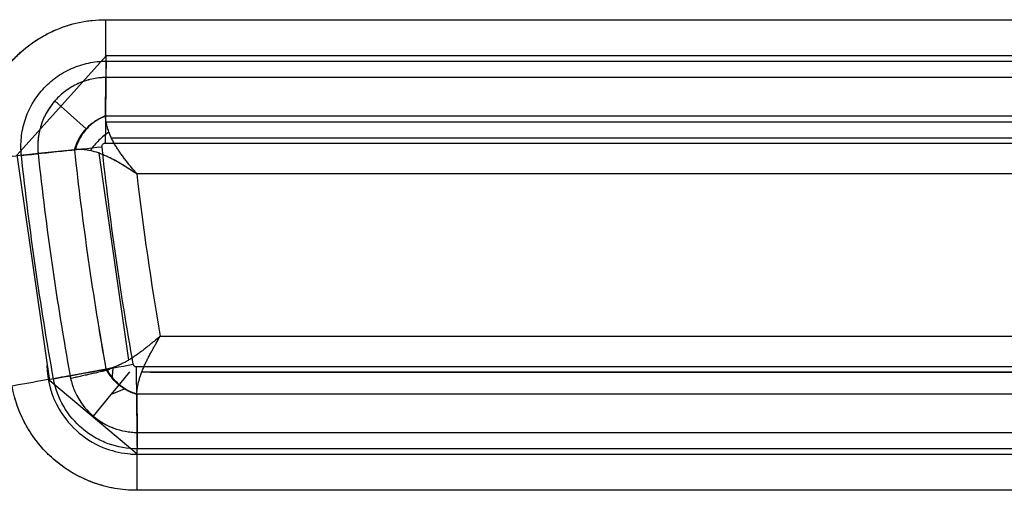
# Model space of a CAD drawing. Units: millimetres. Extents: x -1303 to 197, y -233 to 267.
# Drawn here: x -1258 to -1231, y -119 to -106 of the extents above; entities that cross this region are included whole.
import ezdxf

# ---------------------------------------------------------------- set-up
doc = ezdxf.new("R2010")
doc.units = ezdxf.units.MM

msp = doc.modelspace()

# ---------------------------------------------------------------- linework, layer by layer
for p, q in [((-1255.876, -105.943, -7.558), (-955.429, -105.943, -11.753)), ((-1255.876, -105.943, -7.558), (-955.429, -105.943, -11.753)), ((-1255.876, -105.943, -7.558), (-955.429, -105.943, -11.753)), ((-1258.314, -109.676, -7.558), (-1255.858, -106.94, -7.558)), ((-955.412, -106.94, -11.753), (-1255.858, -106.94, -7.558)), ((-1255.86, -107.088, -8.358), (-955.413, -107.088, -12.553)), ((-1255.876, -108.593, -5.364), (-1255.864, -107.54, -6.762)), ((-1255.876, -108.593, -5.364), (-1255.864, -107.54, -6.762)), ((-955.418, -107.54, -10.957), (-1255.864, -107.54, -6.762)), ((-955.418, -107.54, -10.957), (-1255.864, -107.54, -6.762)), ((-1257.272, -108.183, -3.365), (-1256.414, -108.959, -3.365)), ((-1255.876, -108.601, -5.354), (-955.429, -108.601, -9.549)), ((-1255.876, -108.601, -5.354), (-955.429, -108.601, -9.549)), ((-1256.239, -108.798, -4.568), (-1256.227, -108.802, -4.568)), ((-955.413, -108.774, -9.349), (-1255.881, -108.774, -5.153)), ((-1255.717, -109.201, -4.56), (-955.572, -109.201, -8.751)), ((-1255.883, -109.349, -5.358), (-955.437, -109.349, -9.553)), ((-1257.417, -115.915, -7.522), (-1258.314, -109.676, -7.522)), ((-1256.726, -109.532, -5.365), (-1257.736, -109.642, -6.713)), ((-1256.726, -109.532, -5.365), (-1257.736, -109.642, -6.713)), ((-1256.064, -109.626, -4.569), (-1255.241, -115.344, -4.569)), ((-956.267, -110.198, -8.741), (-1255.016, -110.198, -4.57)), ((-956.267, -110.198, -8.741), (-1255.016, -110.198, -4.57)), ((-956.267, -110.198, -8.741), (-1255.016, -110.198, -4.57)), ((-1254.365, -114.682, -4.579), (-956.917, -114.682, -8.732)), ((-1254.365, -114.682, -4.579), (-956.917, -114.682, -8.732)), ((-1254.365, -114.682, -4.579), (-956.917, -114.682, -8.732)), ((-1255.855, -115.592, -5.377), (-1256.855, -115.774, -6.726)), ((-1255.855, -115.592, -5.377), (-1256.855, -115.774, -6.726)), ((-1255.215, -115.664, -5.26), (-1255.493, -116.007, -5.324)), ((-956.3, -115.531, -9.541), (-1255.021, -115.531, -5.37)), ((-956.41, -115.679, -8.739), (-1254.878, -115.679, -4.572)), ((-1254.631, -115.679, -4.575), (-956.305, -115.679, -8.741)), ((-1255.009, -117.929, -7.536), (-1257.417, -115.915, -7.536)), ((-1255.493, -116.007, -5.324), (-1255.728, -116.296, -5.378)), ((-1255.332, -116.137, -5.378), (-1255.727, -116.296, -5.378)), ((-956.292, -116.279, -9.537), (-1255.013, -116.279, -5.366)), ((-956.292, -116.279, -9.537), (-1255.013, -116.279, -5.366)), ((-956.292, -116.279, -9.537), (-1255.013, -116.279, -5.366)), ((-1255.013, -116.287, -5.376), (-1255.002, -117.34, -6.774)), ((-1255.013, -116.287, -5.376), (-1255.002, -117.34, -6.774)), ((-1255.013, -116.287, -5.376), (-1255.002, -117.34, -6.774)), ((-1255.727, -116.296, -5.702), (-1256.216, -116.887, -5.702)), ((-1255.002, -117.34, -6.774), (-956.281, -117.34, -10.945)), ((-1255.002, -117.34, -6.774), (-956.281, -117.34, -10.945)), ((-1255.002, -117.34, -6.774), (-956.281, -117.34, -10.945)), ((-956.276, -117.792, -12.541), (-1254.997, -117.792, -8.37)), ((-1255.185, -117.94, -7.567), (-956.464, -117.94, -11.739)), ((-1255.009, -117.94, -7.57), (-956.288, -117.94, -11.741)), ((-956.292, -118.937, -11.741), (-1255.013, -118.937, -7.57)), ((-956.292, -118.937, -11.741), (-1255.013, -118.937, -7.57)), ((-956.292, -118.937, -11.741), (-1255.013, -118.937, -7.57))]:
    msp.add_line(p, q)
at = {"extrusion": (-0.999903, -5.31115e-10, 0.013962)}
msp.add_arc((105.943, -23.092, 1255.648), 2, 270, 322.9958, dxfattribs=at)
msp.add_arc((105.943, -23.092, 1255.648), 2, 270, 322.9958, dxfattribs=at)
msp.add_arc((105.943, -23.092, 1255.648), 2, 270, 322.9958, dxfattribs=at)
at = {"extrusion": (-0.107375, 0.994218, 0.001499)}
msp.add_arc((1263.835, -5.549, 26.031), 2, 217, 270.7954, dxfattribs=at)
msp.add_arc((1263.835, -5.549, 26.031), 2, 217, 270.7954, dxfattribs=at)
msp.add_arc((1263.835, -5.549, 26.031), 2, 217, 270.7954, dxfattribs=at)
at = {"extrusion": (-0.177129, 0.984185, 0.002473)}
msp.add_arc((1259.085, -5.791, 108.666), 2, 217.0001, 270.7873, dxfattribs=at)
msp.add_arc((1259.085, -5.791, 108.666), 2, 217.0001, 270.7873, dxfattribs=at)
msp.add_arc((1259.085, -5.791, 108.666), 2, 217.0001, 270.7873, dxfattribs=at)
at = {"extrusion": (-0.999903, 2.1304e-10, 0.013962)}
msp.add_arc((118.937, -23.092, 1254.785), 2, 217.0042, 270, dxfattribs=at)
msp.add_arc((118.937, -23.092, 1254.785), 2, 217.0042, 270, dxfattribs=at)
msp.add_arc((118.937, -23.092, 1254.785), 2, 217.0042, 270, dxfattribs=at)
for points, knots in [([(-1259.352, -109.816, -7.509), (-1259.379, -109.57, -7.509), (-1259.379, -109.326, -7.509), (-1259.329, -108.839, -7.51), (-1259.278, -108.596, -7.51), (-1259.128, -108.132, -7.512), (-1259.029, -107.909, -7.514), (-1258.783, -107.482, -7.517), (-1258.639, -107.284, -7.519), (-1258.314, -106.922, -7.524), (-1258.129, -106.755, -7.526), (-1257.734, -106.468, -7.532), (-1257.523, -106.346, -7.535), (-1257.076, -106.146, -7.541), (-1256.84, -106.07, -7.544), (-1256.365, -105.969, -7.551), (-1256.122, -105.943, -7.554), (-1255.876, -105.943, -7.558)], [0, 0, 0, 0, 0.125, 0.125, 0.25, 0.25, 0.375, 0.375, 0.5, 0.5, 0.625, 0.625, 0.75, 0.75, 0.875, 0.875, 1, 1, 1, 1]), ([(-1259.352, -109.816, -7.509), (-1259.365, -109.693, -7.509), (-1259.372, -109.57, -7.509), (-1259.372, -109.326, -7.509), (-1259.366, -109.204, -7.509), (-1259.348, -109.022, -7.509), (-1259.34, -108.961, -7.509), (-1259.325, -108.87, -7.51), (-1259.32, -108.84, -7.51), (-1259.309, -108.779, -7.51), (-1259.303, -108.749, -7.51), (-1259.272, -108.598, -7.51), (-1259.24, -108.48, -7.511), (-1259.165, -108.248, -7.512), (-1259.122, -108.134, -7.513), (-1259.023, -107.912, -7.514), (-1258.967, -107.802, -7.515), (-1258.891, -107.669, -7.516), (-1258.875, -107.642, -7.516), (-1258.843, -107.59, -7.516), (-1258.794, -107.512, -7.517), (-1258.742, -107.436, -7.518), (-1258.634, -107.288, -7.519), (-1258.481, -107.099, -7.521), (-1258.309, -106.926, -7.524), (-1258.195, -106.823, -7.525), (-1258.172, -106.803, -7.526), (-1258.125, -106.763, -7.526), (-1258.101, -106.743, -7.527), (-1258.03, -106.685, -7.528), (-1257.981, -106.647, -7.528), (-1257.833, -106.54, -7.531), (-1257.628, -106.407, -7.533), (-1257.411, -106.296, -7.536), (-1257.244, -106.221, -7.539), (-1257.187, -106.198, -7.54), (-1257.1, -106.164, -7.541), (-1257.071, -106.154, -7.541), (-1257.013, -106.133, -7.542), (-1256.984, -106.123, -7.542), (-1256.839, -106.076, -7.544), (-1256.603, -106.013, -7.548), (-1256.363, -105.975, -7.551), (-1256.121, -105.949, -7.554), (-1255.999, -105.943, -7.556), (-1255.876, -105.943, -7.558)], [0, 0, 0, 0, 0.0625, 0.0625, 0.125, 0.125, 0.15625, 0.15625, 0.171875, 0.171875, 0.1875, 0.1875, 0.25, 0.25, 0.3125, 0.3125, 0.375, 0.375, 0.390625, 0.390625, 0.40625, 0.4375, 0.4375, 0.5, 0.5625, 0.5625, 0.578125, 0.578125, 0.59375, 0.59375, 0.625, 0.625, 0.6875, 0.75, 0.75, 0.78125, 0.78125, 0.796875, 0.796875, 0.8125, 0.8125, 0.875, 0.9375, 0.9375, 1, 1, 1, 1]), ([(-1259.352, -109.816, -7.509), (-1259.365, -109.693, -7.509), (-1259.372, -109.57, -7.509), (-1259.372, -109.326, -7.509), (-1259.366, -109.204, -7.509), (-1259.348, -109.022, -7.509), (-1259.34, -108.961, -7.509), (-1259.325, -108.87, -7.51), (-1259.32, -108.84, -7.51), (-1259.309, -108.779, -7.51), (-1259.303, -108.749, -7.51), (-1259.272, -108.598, -7.51), (-1259.24, -108.48, -7.511), (-1259.165, -108.248, -7.512), (-1259.122, -108.134, -7.513), (-1259.023, -107.912, -7.514), (-1258.967, -107.802, -7.515), (-1258.891, -107.669, -7.516), (-1258.875, -107.642, -7.516), (-1258.843, -107.59, -7.516), (-1258.794, -107.512, -7.517), (-1258.742, -107.436, -7.518), (-1258.634, -107.288, -7.519), (-1258.481, -107.099, -7.521), (-1258.309, -106.926, -7.524), (-1258.195, -106.823, -7.525), (-1258.172, -106.803, -7.526), (-1258.125, -106.763, -7.526), (-1258.101, -106.743, -7.527), (-1258.03, -106.685, -7.528), (-1257.981, -106.647, -7.528), (-1257.833, -106.54, -7.531), (-1257.628, -106.407, -7.533), (-1257.411, -106.296, -7.536), (-1257.244, -106.221, -7.539), (-1257.187, -106.198, -7.54), (-1257.1, -106.164, -7.541), (-1257.071, -106.154, -7.541), (-1257.013, -106.133, -7.542), (-1256.984, -106.123, -7.542), (-1256.839, -106.076, -7.544), (-1256.603, -106.013, -7.548), (-1256.363, -105.975, -7.551), (-1256.121, -105.949, -7.554), (-1255.999, -105.943, -7.556), (-1255.876, -105.943, -7.558)], [0, 0, 0, 0, 0.0625, 0.0625, 0.125, 0.125, 0.15625, 0.15625, 0.171875, 0.171875, 0.1875, 0.1875, 0.25, 0.25, 0.3125, 0.3125, 0.375, 0.375, 0.390625, 0.390625, 0.40625, 0.4375, 0.4375, 0.5, 0.5625, 0.5625, 0.578125, 0.578125, 0.59375, 0.59375, 0.625, 0.625, 0.6875, 0.75, 0.75, 0.78125, 0.78125, 0.796875, 0.796875, 0.8125, 0.8125, 0.875, 0.9375, 0.9375, 1, 1, 1, 1]), ([(-1258.197, -109.693, -8.325), (-1258.215, -109.527, -8.325), (-1258.215, -109.363, -8.325), (-1258.182, -109.037, -8.326), (-1258.147, -108.873, -8.326), (-1258.047, -108.561, -8.328), (-1257.98, -108.411, -8.328), (-1257.816, -108.125, -8.331), (-1257.718, -107.991, -8.332), (-1257.5, -107.747, -8.335), (-1257.376, -107.636, -8.337), (-1257.11, -107.442, -8.341), (-1256.968, -107.36, -8.343), (-1256.668, -107.226, -8.347), (-1256.509, -107.174, -8.349), (-1256.189, -107.106, -8.353), (-1256.026, -107.088, -8.356), (-1255.86, -107.088, -8.358)], [0, 0, 0, 0, 0.125, 0.125, 0.25, 0.25, 0.375, 0.375, 0.5, 0.5, 0.625, 0.625, 0.75, 0.75, 0.875, 0.875, 1, 1, 1, 1]), ([(-1255.864, -107.54, -6.762), (-1255.996, -107.541, -6.758), (-1256.128, -107.557, -6.755), (-1256.385, -107.613, -6.748), (-1256.512, -107.655, -6.745), (-1256.753, -107.764, -6.739), (-1256.866, -107.831, -6.736), (-1257.079, -107.987, -6.73), (-1257.178, -108.078, -6.728), (-1257.44, -108.372, -6.721), (-1257.575, -108.607, -6.717), (-1257.736, -109.109, -6.713), (-1257.764, -109.381, -6.712), (-1257.736, -109.642, -6.713)], [0, 0, 0, 0, 0.125, 0.125, 0.25, 0.25, 0.375, 0.375, 0.5, 0.5, 0.75, 0.75, 1, 1, 1, 1]), ([(-1255.864, -107.54, -6.762), (-1255.867, -107.54, -6.762), (-1255.869, -107.54, -6.762), (-1255.873, -107.54, -6.761), (-1255.879, -107.54, -6.761), (-1255.894, -107.541, -6.761), (-1255.923, -107.541, -6.76), (-1255.981, -107.544, -6.759), (-1256.03, -107.549, -6.757), (-1256.128, -107.56, -6.755), (-1256.257, -107.581, -6.751), (-1256.384, -107.616, -6.748), (-1256.478, -107.648, -6.746), (-1256.509, -107.659, -6.745), (-1256.572, -107.683, -6.743), (-1256.602, -107.696, -6.743), (-1256.692, -107.737, -6.74), (-1256.751, -107.767, -6.739), (-1256.864, -107.834, -6.736), (-1256.919, -107.87, -6.734), (-1256.999, -107.929, -6.732), (-1257.025, -107.949, -6.732), (-1257.076, -107.991, -6.73), (-1257.102, -108.013, -6.73), (-1257.175, -108.08, -6.728), (-1257.222, -108.127, -6.727), (-1257.309, -108.225, -6.724), (-1257.35, -108.276, -6.723), (-1257.408, -108.356, -6.722), (-1257.436, -108.397, -6.721), (-1257.462, -108.44, -6.72), (-1257.48, -108.468, -6.72), (-1257.488, -108.482, -6.72), (-1257.529, -108.555, -6.718), (-1257.589, -108.673, -6.717), (-1257.636, -108.795, -6.716), (-1257.676, -108.921, -6.715), (-1257.693, -108.985, -6.714), (-1257.71, -109.066, -6.714), (-1257.713, -109.082, -6.714), (-1257.719, -109.115, -6.714), (-1257.727, -109.164, -6.713), (-1257.734, -109.213, -6.713), (-1257.744, -109.312, -6.713), (-1257.747, -109.378, -6.713), (-1257.747, -109.477, -6.713), (-1257.746, -109.526, -6.713), (-1257.742, -109.584, -6.713), (-1257.739, -109.613, -6.713), (-1257.738, -109.628, -6.713), (-1257.737, -109.634, -6.713), (-1257.737, -109.638, -6.713), (-1257.736, -109.64, -6.713), (-1257.736, -109.642, -6.713)], [0, 0, 0, 0, 0.001953, 0.001953, 0.003906, 0.007812, 0.015625, 0.03125, 0.0625, 0.0625, 0.125, 0.1875, 0.1875, 0.21875, 0.21875, 0.25, 0.25, 0.3125, 0.3125, 0.375, 0.375, 0.40625, 0.40625, 0.4375, 0.4375, 0.5, 0.5, 0.5625, 0.5625, 0.59375, 0.609375, 0.609375, 0.625, 0.625, 0.6875, 0.75, 0.75, 0.8125, 0.8125, 0.828125, 0.828125, 0.84375, 0.875, 0.875, 0.9375, 0.9375, 0.96875, 0.984375, 0.992187, 0.996094, 0.998047, 0.998047, 1, 1, 1, 1]), ([(-1256.726, -109.532, -5.365), (-1256.716, -109.498, -5.347), (-1256.695, -109.431, -5.314), (-1256.656, -109.332, -5.272), (-1256.601, -109.218, -5.231), (-1256.524, -109.091, -5.199), (-1256.417, -108.957, -5.186), (-1256.294, -108.838, -5.198), (-1256.161, -108.738, -5.235), (-1256.019, -108.655, -5.29), (-1255.924, -108.614, -5.339), (-1255.876, -108.593, -5.364)], [0, 0, 0, 0, 0.086541, 0.169657, 0.250156, 0.376695, 0.500048, 0.623845, 0.749957, 0.87167, 1, 1, 1, 1]), ([(-1255.876, -108.601, -5.354), (-1255.877, -108.601, -5.353), (-1255.878, -108.602, -5.353), (-1255.89, -108.607, -5.346), (-1255.912, -108.616, -5.334), (-1255.957, -108.636, -5.311), (-1255.992, -108.653, -5.294), (-1256.061, -108.689, -5.262), (-1256.107, -108.717, -5.243), (-1256.241, -108.807, -5.196), (-1256.327, -108.881, -5.178), (-1256.478, -109.049, -5.176), (-1256.542, -109.142, -5.192), (-1256.618, -109.286, -5.237), (-1256.64, -109.335, -5.254), (-1256.669, -109.408, -5.285), (-1256.678, -109.433, -5.296), (-1256.694, -109.479, -5.317), (-1256.701, -109.5, -5.328), (-1256.708, -109.524, -5.34), (-1256.709, -109.527, -5.342), (-1256.71, -109.53, -5.343)], [0, 0, 0, 0, 0.003906, 0.003906, 0.03125, 0.0625, 0.125, 0.125, 0.25, 0.25, 0.5, 0.5, 0.75, 0.75, 0.875, 0.875, 0.9375, 0.9375, 0.992188, 0.992188, 1, 1, 1, 1]), ([(-1255.876, -108.601, -5.354), (-1255.877, -108.601, -5.353), (-1255.878, -108.602, -5.353), (-1255.89, -108.607, -5.346), (-1255.912, -108.616, -5.334), (-1255.957, -108.636, -5.311), (-1255.992, -108.653, -5.294), (-1256.061, -108.689, -5.262), (-1256.107, -108.717, -5.243), (-1256.241, -108.807, -5.196), (-1256.327, -108.881, -5.178), (-1256.478, -109.049, -5.176), (-1256.542, -109.142, -5.192), (-1256.618, -109.286, -5.237), (-1256.64, -109.335, -5.254), (-1256.669, -109.408, -5.285), (-1256.678, -109.433, -5.296), (-1256.694, -109.479, -5.317), (-1256.701, -109.5, -5.328), (-1256.708, -109.524, -5.34), (-1256.709, -109.527, -5.342), (-1256.71, -109.53, -5.343)], [0, 0, 0, 0, 0.003906, 0.003906, 0.03125, 0.0625, 0.125, 0.125, 0.25, 0.25, 0.5, 0.5, 0.75, 0.75, 0.875, 0.875, 0.9375, 0.9375, 0.992188, 0.992188, 1, 1, 1, 1]), ([(-1255.876, -108.601, -5.354), (-1255.876, -108.6, -5.355), (-1255.876, -108.599, -5.356), (-1255.876, -108.597, -5.359), (-1255.876, -108.596, -5.361), (-1255.876, -108.594, -5.363), (-1255.876, -108.593, -5.364), (-1255.876, -108.593, -5.364)], [0, 0, 0, 0, 0.25, 0.25, 0.875, 0.875, 1, 1, 1, 1]), ([(-1255.876, -108.601, -5.354), (-1255.876, -108.6, -5.355), (-1255.876, -108.599, -5.356), (-1255.876, -108.597, -5.359), (-1255.876, -108.596, -5.361), (-1255.876, -108.594, -5.363), (-1255.876, -108.593, -5.364), (-1255.876, -108.593, -5.364)], [0, 0, 0, 0, 0.25, 0.25, 0.875, 0.875, 1, 1, 1, 1]), ([(-1255.016, -110.198, -4.57), (-1255.063, -110.14, -4.569), (-1255.11, -110.082, -4.571), (-1255.205, -109.966, -4.58), (-1255.252, -109.908, -4.587), (-1255.32, -109.821, -4.601), (-1255.343, -109.791, -4.607), (-1255.389, -109.73, -4.62), (-1255.412, -109.699, -4.627), (-1255.457, -109.638, -4.643), (-1255.478, -109.607, -4.652), (-1255.52, -109.545, -4.672), (-1255.541, -109.514, -4.683), (-1255.582, -109.449, -4.707), (-1255.603, -109.414, -4.721), (-1255.644, -109.344, -4.752), (-1255.663, -109.308, -4.769), (-1255.7, -109.238, -4.805), (-1255.717, -109.202, -4.825), (-1255.74, -109.151, -4.856), (-1255.748, -109.133, -4.866), (-1255.758, -109.108, -4.882), (-1255.762, -109.1, -4.888), (-1255.769, -109.083, -4.899), (-1255.772, -109.075, -4.904), (-1255.783, -109.046, -4.924), (-1255.79, -109.025, -4.939), (-1255.804, -108.985, -4.968), (-1255.811, -108.966, -4.983), (-1255.828, -108.907, -5.03), (-1255.838, -108.869, -5.063), (-1255.855, -108.793, -5.134), (-1255.862, -108.755, -5.172), (-1255.869, -108.698, -5.235), (-1255.871, -108.678, -5.257), (-1255.874, -108.64, -5.303), (-1255.875, -108.62, -5.328), (-1255.876, -108.601, -5.354)], [0, 0, 0, 0, 0.10738, 0.10738, 0.21476, 0.21476, 0.27029, 0.27029, 0.325819, 0.325819, 0.381348, 0.381348, 0.436877, 0.436877, 0.498987, 0.498987, 0.561097, 0.561097, 0.623206, 0.623206, 0.654261, 0.654261, 0.669789, 0.669789, 0.685316, 0.685316, 0.724652, 0.724652, 0.763987, 0.763987, 0.842658, 0.842658, 0.921329, 0.921329, 0.960665, 0.960665, 1, 1, 1, 1]), ([(-1255.016, -110.198, -4.57), (-1255.063, -110.14, -4.569), (-1255.11, -110.082, -4.571), (-1255.205, -109.966, -4.58), (-1255.252, -109.908, -4.587), (-1255.32, -109.821, -4.601), (-1255.343, -109.791, -4.607), (-1255.389, -109.73, -4.62), (-1255.412, -109.699, -4.627), (-1255.457, -109.638, -4.643), (-1255.478, -109.607, -4.652), (-1255.52, -109.545, -4.672), (-1255.541, -109.514, -4.683), (-1255.582, -109.449, -4.707), (-1255.603, -109.414, -4.721), (-1255.644, -109.344, -4.752), (-1255.663, -109.308, -4.769), (-1255.7, -109.238, -4.805), (-1255.717, -109.202, -4.825), (-1255.74, -109.151, -4.856), (-1255.748, -109.133, -4.866), (-1255.758, -109.108, -4.882), (-1255.762, -109.1, -4.888), (-1255.769, -109.083, -4.899), (-1255.772, -109.075, -4.904), (-1255.783, -109.046, -4.924), (-1255.79, -109.025, -4.939), (-1255.804, -108.985, -4.968), (-1255.811, -108.966, -4.983), (-1255.828, -108.907, -5.03), (-1255.838, -108.869, -5.063), (-1255.855, -108.793, -5.134), (-1255.862, -108.755, -5.172), (-1255.869, -108.698, -5.235), (-1255.871, -108.678, -5.257), (-1255.874, -108.64, -5.303), (-1255.875, -108.62, -5.328), (-1255.876, -108.601, -5.354)], [0, 0, 0, 0, 0.10738, 0.10738, 0.21476, 0.21476, 0.27029, 0.27029, 0.325819, 0.325819, 0.381348, 0.381348, 0.436877, 0.436877, 0.498987, 0.498987, 0.561097, 0.561097, 0.623206, 0.623206, 0.654261, 0.654261, 0.669789, 0.669789, 0.685316, 0.685316, 0.724652, 0.724652, 0.763987, 0.763987, 0.842658, 0.842658, 0.921329, 0.921329, 0.960665, 0.960665, 1, 1, 1, 1]), ([(-1255.016, -110.198, -4.57), (-1255.063, -110.14, -4.569), (-1255.11, -110.082, -4.571), (-1255.205, -109.966, -4.58), (-1255.252, -109.908, -4.587), (-1255.32, -109.821, -4.601), (-1255.343, -109.791, -4.607), (-1255.389, -109.73, -4.62), (-1255.412, -109.699, -4.627), (-1255.457, -109.638, -4.643), (-1255.478, -109.607, -4.652), (-1255.52, -109.545, -4.672), (-1255.541, -109.514, -4.683), (-1255.582, -109.449, -4.707), (-1255.603, -109.414, -4.721), (-1255.644, -109.344, -4.752), (-1255.663, -109.308, -4.769), (-1255.7, -109.238, -4.805), (-1255.717, -109.202, -4.825), (-1255.74, -109.151, -4.856), (-1255.748, -109.133, -4.866), (-1255.758, -109.108, -4.882), (-1255.762, -109.1, -4.888), (-1255.769, -109.083, -4.899), (-1255.772, -109.075, -4.904), (-1255.783, -109.046, -4.924), (-1255.79, -109.025, -4.939), (-1255.804, -108.985, -4.968), (-1255.811, -108.966, -4.983), (-1255.828, -108.907, -5.03), (-1255.838, -108.869, -5.063), (-1255.855, -108.793, -5.134), (-1255.862, -108.755, -5.172), (-1255.869, -108.698, -5.235), (-1255.871, -108.678, -5.257), (-1255.874, -108.64, -5.303), (-1255.875, -108.62, -5.328), (-1255.876, -108.601, -5.354)], [0, 0, 0, 0, 0.10738, 0.10738, 0.21476, 0.21476, 0.27029, 0.27029, 0.325819, 0.325819, 0.381348, 0.381348, 0.436877, 0.436877, 0.498987, 0.498987, 0.561097, 0.561097, 0.623206, 0.623206, 0.654261, 0.654261, 0.669789, 0.669789, 0.685316, 0.685316, 0.724652, 0.724652, 0.763987, 0.763987, 0.842658, 0.842658, 0.921329, 0.921329, 0.960665, 0.960665, 1, 1, 1, 1]), ([(-1255.781, -109.05, -4.921), (-1255.829, -109.081, -4.898), (-1255.922, -109.148, -4.864), (-1256.061, -109.271, -4.847), (-1256.188, -109.412, -4.875), (-1256.26, -109.509, -4.917), (-1256.293, -109.56, -4.946)], [0, 0, 0, 0, 0.240469, 0.483843, 0.735819, 1, 1, 1, 1]), ([(-1255.973, -109.45, -5.357), (-1255.974, -109.439, -5.357), (-1255.974, -109.429, -5.357), (-1255.969, -109.409, -5.357), (-1255.965, -109.399, -5.357), (-1255.954, -109.383, -5.357), (-1255.947, -109.375, -5.357), (-1255.931, -109.362, -5.357), (-1255.922, -109.357, -5.357), (-1255.904, -109.351, -5.358), (-1255.893, -109.349, -5.358), (-1255.883, -109.349, -5.358)], [0, 0, 0, 0, 0.206248, 0.206248, 0.405269, 0.405269, 0.603988, 0.603988, 0.802172, 0.802172, 1, 1, 1, 1]), ([(-1257.736, -109.642, -6.713), (-1257.625, -110.669, -6.715), (-1257.496, -111.694, -6.717), (-1257.203, -113.738, -6.721), (-1257.038, -114.757, -6.723), (-1256.855, -115.774, -6.726)], [0, 0, 0, 0, 0.5, 0.5, 1, 1, 1, 1]), ([(-1255.855, -115.592, -5.377), (-1256.035, -114.587, -5.374), (-1256.198, -113.58, -5.372), (-1256.489, -111.559, -5.368), (-1256.617, -110.547, -5.366), (-1256.726, -109.532, -5.365)], [0, 0, 0, 0, 0.5, 0.5, 1, 1, 1, 1]), ([(-1255.855, -115.592, -5.377), (-1256.035, -114.587, -5.374), (-1256.198, -113.58, -5.372), (-1256.489, -111.559, -5.368), (-1256.617, -110.547, -5.366), (-1256.726, -109.532, -5.365)], [0, 0, 0, 0, 0.5, 0.5, 1, 1, 1, 1]), ([(-1255.016, -110.198, -4.57), (-1255.071, -110.162, -4.569), (-1255.164, -110.103, -4.572), (-1255.2, -110.08, -4.574), (-1255.253, -110.047, -4.578), (-1255.271, -110.035, -4.58), (-1255.307, -110.013, -4.584), (-1255.354, -109.984, -4.589), (-1255.407, -109.951, -4.597), (-1255.44, -109.931, -4.602), (-1255.472, -109.912, -4.608), (-1255.491, -109.901, -4.612), (-1255.527, -109.88, -4.619), (-1255.596, -109.841, -4.634), (-1255.692, -109.789, -4.659), (-1255.783, -109.743, -4.688), (-1255.853, -109.711, -4.714), (-1255.889, -109.695, -4.728), (-1255.918, -109.682, -4.74), (-1255.936, -109.674, -4.748), (-1255.97, -109.661, -4.762), (-1256.035, -109.635, -4.793), (-1256.163, -109.591, -4.859), (-1256.336, -109.547, -4.97), (-1256.534, -109.522, -5.137), (-1256.654, -109.524, -5.27), (-1256.71, -109.53, -5.343)], [0, 0, 0, 0, 0.0625, 0.125, 0.132812, 0.140625, 0.15625, 0.1875, 0.21875, 0.25, 0.257812, 0.265625, 0.28125, 0.3125, 0.375, 0.4375, 0.46875, 0.5, 0.507812, 0.515625, 0.53125, 0.5625, 0.625, 0.75, 0.875, 1, 1, 1, 1]), ([(-1255.016, -110.198, -4.57), (-1255.062, -110.168, -4.57), (-1255.135, -110.121, -4.57), (-1255.282, -110.028, -4.58), (-1255.529, -109.874, -4.61), (-1255.829, -109.712, -4.694), (-1256.125, -109.601, -4.835), (-1256.314, -109.552, -4.956), (-1256.469, -109.53, -5.082), (-1256.596, -109.522, -5.204), (-1256.672, -109.528, -5.296), (-1256.71, -109.53, -5.343)], [0, 0, 0, 0, 0.078884, 0.125469, 0.249982, 0.499857, 0.625097, 0.746681, 0.828789, 0.913053, 1, 1, 1, 1]), ([(-1255.016, -110.198, -4.57), (-1255.062, -110.168, -4.57), (-1255.135, -110.121, -4.57), (-1255.282, -110.028, -4.58), (-1255.529, -109.874, -4.61), (-1255.829, -109.712, -4.694), (-1256.125, -109.601, -4.835), (-1256.314, -109.552, -4.956), (-1256.469, -109.53, -5.082), (-1256.596, -109.522, -5.204), (-1256.672, -109.528, -5.296), (-1256.71, -109.53, -5.343)], [0, 0, 0, 0, 0.078884, 0.125469, 0.249982, 0.499857, 0.625097, 0.746681, 0.828789, 0.913053, 1, 1, 1, 1]), ([(-1254.365, -114.682, -4.579), (-1254.422, -114.729, -4.578), (-1254.479, -114.777, -4.58), (-1254.564, -114.847, -4.589), (-1254.593, -114.87, -4.592), (-1254.649, -114.916, -4.6), (-1254.677, -114.939, -4.605), (-1254.734, -114.985, -4.617), (-1254.764, -115.008, -4.624), (-1254.823, -115.054, -4.639), (-1254.852, -115.077, -4.648), (-1254.912, -115.121, -4.667), (-1254.941, -115.143, -4.678), (-1255.001, -115.186, -4.7), (-1255.03, -115.207, -4.713), (-1255.092, -115.249, -4.74), (-1255.124, -115.27, -4.756), (-1255.188, -115.312, -4.789), (-1255.22, -115.331, -4.807), (-1255.285, -115.369, -4.846), (-1255.316, -115.387, -4.866), (-1255.379, -115.421, -4.909), (-1255.41, -115.437, -4.931), (-1255.476, -115.468, -4.981), (-1255.51, -115.484, -5.01), (-1255.578, -115.512, -5.069), (-1255.611, -115.525, -5.1), (-1255.676, -115.548, -5.165), (-1255.709, -115.558, -5.2), (-1255.757, -115.571, -5.255), (-1255.774, -115.575, -5.274), (-1255.806, -115.583, -5.313), (-1255.822, -115.586, -5.334), (-1255.838, -115.589, -5.355)], [0, 0, 0, 0, 0.111446, 0.111446, 0.167169, 0.167169, 0.222892, 0.222892, 0.280596, 0.280596, 0.3383, 0.3383, 0.396003, 0.396003, 0.453707, 0.453707, 0.516565, 0.516565, 0.579424, 0.579424, 0.642283, 0.642283, 0.705141, 0.705141, 0.778856, 0.778856, 0.852571, 0.852571, 0.926285, 0.926285, 0.963143, 0.963143, 1, 1, 1, 1]), ([(-1254.365, -114.682, -4.579), (-1254.422, -114.729, -4.578), (-1254.479, -114.777, -4.58), (-1254.564, -114.847, -4.589), (-1254.593, -114.87, -4.592), (-1254.649, -114.916, -4.6), (-1254.677, -114.939, -4.605), (-1254.734, -114.985, -4.617), (-1254.764, -115.008, -4.624), (-1254.823, -115.054, -4.639), (-1254.852, -115.077, -4.648), (-1254.912, -115.121, -4.667), (-1254.941, -115.143, -4.678), (-1255.001, -115.186, -4.7), (-1255.03, -115.207, -4.713), (-1255.092, -115.249, -4.74), (-1255.124, -115.27, -4.756), (-1255.188, -115.312, -4.789), (-1255.22, -115.331, -4.807), (-1255.285, -115.369, -4.846), (-1255.316, -115.387, -4.866), (-1255.379, -115.421, -4.909), (-1255.41, -115.437, -4.931), (-1255.476, -115.468, -4.981), (-1255.51, -115.484, -5.01), (-1255.578, -115.512, -5.069), (-1255.611, -115.525, -5.1), (-1255.676, -115.548, -5.165), (-1255.709, -115.558, -5.2), (-1255.757, -115.571, -5.255), (-1255.774, -115.575, -5.274), (-1255.806, -115.583, -5.313), (-1255.822, -115.586, -5.334), (-1255.838, -115.589, -5.355)], [0, 0, 0, 0, 0.111446, 0.111446, 0.167169, 0.167169, 0.222892, 0.222892, 0.280596, 0.280596, 0.3383, 0.3383, 0.396003, 0.396003, 0.453707, 0.453707, 0.516565, 0.516565, 0.579424, 0.579424, 0.642283, 0.642283, 0.705141, 0.705141, 0.778856, 0.778856, 0.852571, 0.852571, 0.926285, 0.926285, 0.963143, 0.963143, 1, 1, 1, 1]), ([(-1254.365, -114.682, -4.579), (-1254.422, -114.729, -4.578), (-1254.479, -114.777, -4.58), (-1254.564, -114.847, -4.589), (-1254.593, -114.87, -4.592), (-1254.649, -114.916, -4.6), (-1254.677, -114.939, -4.605), (-1254.734, -114.985, -4.617), (-1254.764, -115.008, -4.624), (-1254.823, -115.054, -4.639), (-1254.852, -115.077, -4.648), (-1254.912, -115.121, -4.667), (-1254.941, -115.143, -4.678), (-1255.001, -115.186, -4.7), (-1255.03, -115.207, -4.713), (-1255.092, -115.249, -4.74), (-1255.124, -115.27, -4.756), (-1255.188, -115.312, -4.789), (-1255.22, -115.331, -4.807), (-1255.285, -115.369, -4.846), (-1255.316, -115.387, -4.866), (-1255.379, -115.421, -4.909), (-1255.41, -115.437, -4.931), (-1255.476, -115.468, -4.981), (-1255.51, -115.484, -5.01), (-1255.578, -115.512, -5.069), (-1255.611, -115.525, -5.1), (-1255.676, -115.548, -5.165), (-1255.709, -115.558, -5.2), (-1255.757, -115.571, -5.255), (-1255.774, -115.575, -5.274), (-1255.806, -115.583, -5.313), (-1255.822, -115.586, -5.334), (-1255.838, -115.589, -5.355)], [0, 0, 0, 0, 0.111446, 0.111446, 0.167169, 0.167169, 0.222892, 0.222892, 0.280596, 0.280596, 0.3383, 0.3383, 0.396003, 0.396003, 0.453707, 0.453707, 0.516565, 0.516565, 0.579424, 0.579424, 0.642283, 0.642283, 0.705141, 0.705141, 0.778856, 0.778856, 0.852571, 0.852571, 0.926285, 0.926285, 0.963143, 0.963143, 1, 1, 1, 1]), ([(-1255.013, -116.279, -5.366), (-1255.012, -116.263, -5.345), (-1255.012, -116.247, -5.324), (-1255.009, -116.214, -5.284), (-1255.008, -116.198, -5.265), (-1255.003, -116.148, -5.209), (-1254.998, -116.115, -5.174), (-1254.986, -116.048, -5.108), (-1254.979, -116.013, -5.077), (-1254.962, -115.942, -5.017), (-1254.953, -115.906, -4.988), (-1254.932, -115.836, -4.937), (-1254.922, -115.803, -4.915), (-1254.899, -115.736, -4.872), (-1254.887, -115.702, -4.851), (-1254.86, -115.633, -4.812), (-1254.846, -115.598, -4.794), (-1254.816, -115.528, -4.76), (-1254.801, -115.493, -4.744), (-1254.77, -115.425, -4.716), (-1254.754, -115.393, -4.704), (-1254.722, -115.327, -4.681), (-1254.705, -115.294, -4.67), (-1254.671, -115.229, -4.651), (-1254.654, -115.196, -4.642), (-1254.619, -115.13, -4.626), (-1254.601, -115.097, -4.619), (-1254.565, -115.033, -4.607), (-1254.548, -115.002, -4.602), (-1254.512, -114.938, -4.593), (-1254.494, -114.906, -4.59), (-1254.439, -114.81, -4.581), (-1254.402, -114.746, -4.578), (-1254.365, -114.682, -4.579)], [0, 0, 0, 0, 0.036857, 0.036857, 0.073715, 0.073715, 0.147429, 0.147429, 0.221144, 0.221144, 0.294859, 0.294859, 0.357717, 0.357717, 0.420576, 0.420576, 0.483435, 0.483435, 0.546293, 0.546293, 0.603997, 0.603997, 0.6617, 0.6617, 0.719404, 0.719404, 0.777108, 0.777108, 0.832831, 0.832831, 0.888554, 0.888554, 1, 1, 1, 1]), ([(-1255.013, -116.279, -5.366), (-1255.012, -116.263, -5.345), (-1255.012, -116.247, -5.324), (-1255.009, -116.214, -5.284), (-1255.008, -116.198, -5.265), (-1255.003, -116.148, -5.209), (-1254.998, -116.115, -5.174), (-1254.986, -116.048, -5.108), (-1254.979, -116.013, -5.077), (-1254.962, -115.942, -5.017), (-1254.953, -115.906, -4.988), (-1254.932, -115.836, -4.937), (-1254.922, -115.803, -4.915), (-1254.899, -115.736, -4.872), (-1254.887, -115.702, -4.851), (-1254.86, -115.633, -4.812), (-1254.846, -115.598, -4.794), (-1254.816, -115.528, -4.76), (-1254.801, -115.493, -4.744), (-1254.77, -115.425, -4.716), (-1254.754, -115.393, -4.704), (-1254.722, -115.327, -4.681), (-1254.705, -115.294, -4.67), (-1254.671, -115.229, -4.651), (-1254.654, -115.196, -4.642), (-1254.619, -115.13, -4.626), (-1254.601, -115.097, -4.619), (-1254.565, -115.033, -4.607), (-1254.548, -115.002, -4.602), (-1254.512, -114.938, -4.593), (-1254.494, -114.906, -4.59), (-1254.439, -114.81, -4.581), (-1254.402, -114.746, -4.578), (-1254.365, -114.682, -4.579)], [0, 0, 0, 0, 0.036857, 0.036857, 0.073715, 0.073715, 0.147429, 0.147429, 0.221144, 0.221144, 0.294859, 0.294859, 0.357717, 0.357717, 0.420576, 0.420576, 0.483435, 0.483435, 0.546293, 0.546293, 0.603997, 0.603997, 0.6617, 0.6617, 0.719404, 0.719404, 0.777108, 0.777108, 0.832831, 0.832831, 0.888554, 0.888554, 1, 1, 1, 1]), ([(-1255.013, -116.279, -5.366), (-1255.012, -116.263, -5.345), (-1255.012, -116.247, -5.324), (-1255.009, -116.214, -5.284), (-1255.008, -116.198, -5.265), (-1255.003, -116.148, -5.209), (-1254.998, -116.115, -5.174), (-1254.986, -116.048, -5.108), (-1254.979, -116.013, -5.077), (-1254.962, -115.942, -5.017), (-1254.953, -115.906, -4.988), (-1254.932, -115.836, -4.937), (-1254.922, -115.803, -4.915), (-1254.899, -115.736, -4.872), (-1254.887, -115.702, -4.851), (-1254.86, -115.633, -4.812), (-1254.846, -115.598, -4.794), (-1254.816, -115.528, -4.76), (-1254.801, -115.493, -4.744), (-1254.77, -115.425, -4.716), (-1254.754, -115.393, -4.704), (-1254.722, -115.327, -4.681), (-1254.705, -115.294, -4.67), (-1254.671, -115.229, -4.651), (-1254.654, -115.196, -4.642), (-1254.619, -115.13, -4.626), (-1254.601, -115.097, -4.619), (-1254.565, -115.033, -4.607), (-1254.548, -115.002, -4.602), (-1254.512, -114.938, -4.593), (-1254.494, -114.906, -4.59), (-1254.439, -114.81, -4.581), (-1254.402, -114.746, -4.578), (-1254.365, -114.682, -4.579)], [0, 0, 0, 0, 0.036857, 0.036857, 0.073715, 0.073715, 0.147429, 0.147429, 0.221144, 0.221144, 0.294859, 0.294859, 0.357717, 0.357717, 0.420576, 0.420576, 0.483435, 0.483435, 0.546293, 0.546293, 0.603997, 0.603997, 0.6617, 0.6617, 0.719404, 0.719404, 0.777108, 0.777108, 0.832831, 0.832831, 0.888554, 0.888554, 1, 1, 1, 1]), ([(-1255.021, -115.531, -5.37), (-1255.022, -115.531, -5.37), (-1255.023, -115.531, -5.37), (-1255.034, -115.53, -5.37), (-1255.044, -115.528, -5.37), (-1255.063, -115.521, -5.369), (-1255.072, -115.515, -5.369), (-1255.088, -115.502, -5.369), (-1255.094, -115.494, -5.369), (-1255.104, -115.476, -5.369), (-1255.108, -115.466, -5.369), (-1255.109, -115.456, -5.369)], [0, 0, 0, 0, 0.028081, 0.028081, 0.27001, 0.27001, 0.513542, 0.513542, 0.756841, 0.756841, 1, 1, 1, 1]), ([(-1257.494, -115.479, -7.535), (-1257.489, -115.905, -7.535), (-1257.37, -116.328, -7.537), (-1257.011, -116.947, -7.542), (-1256.821, -117.172, -7.545), (-1256.376, -117.544, -7.551), (-1256.121, -117.691, -7.554), (-1255.636, -117.867, -7.561), (-1255.413, -117.915, -7.564), (-1255.187, -117.933, -7.567)], [0, 0, 0, 0, 0.34544, 0.34544, 0.580941, 0.580941, 0.816441, 0.816441, 1, 1, 1, 1]), ([(-1255.838, -115.589, -5.355), (-1255.841, -115.589, -5.359), (-1255.844, -115.59, -5.362), (-1255.848, -115.591, -5.368), (-1255.849, -115.591, -5.369), (-1255.852, -115.591, -5.373), (-1255.853, -115.591, -5.375), (-1255.855, -115.592, -5.377)], [0, 0, 0, 0, 0.5, 0.5, 0.75, 0.75, 1, 1, 1, 1]), ([(-1255.838, -115.589, -5.355), (-1255.841, -115.589, -5.359), (-1255.844, -115.59, -5.362), (-1255.848, -115.591, -5.368), (-1255.849, -115.591, -5.369), (-1255.852, -115.591, -5.373), (-1255.853, -115.591, -5.375), (-1255.855, -115.592, -5.377)], [0, 0, 0, 0, 0.5, 0.5, 0.75, 0.75, 1, 1, 1, 1]), ([(-1255.838, -115.589, -5.355), (-1255.841, -115.589, -5.359), (-1255.844, -115.59, -5.362), (-1255.848, -115.591, -5.368), (-1255.849, -115.591, -5.369), (-1255.852, -115.591, -5.373), (-1255.853, -115.591, -5.375), (-1255.855, -115.592, -5.377)], [0, 0, 0, 0, 0.5, 0.5, 0.75, 0.75, 1, 1, 1, 1]), ([(-1255.013, -116.287, -5.376), (-1255.042, -116.278, -5.365), (-1255.1, -116.26, -5.342), (-1255.185, -116.225, -5.315), (-1255.283, -116.179, -5.289), (-1255.392, -116.115, -5.269), (-1255.508, -116.03, -5.261), (-1255.614, -115.932, -5.269), (-1255.707, -115.825, -5.292), (-1255.789, -115.711, -5.327), (-1255.832, -115.632, -5.36), (-1255.855, -115.592, -5.377)], [0, 0, 0, 0, 0.085242, 0.168384, 0.250103, 0.375605, 0.500044, 0.623981, 0.749988, 0.87277, 1, 1, 1, 1]), ([(-1255.013, -116.287, -5.376), (-1255.042, -116.278, -5.365), (-1255.1, -116.26, -5.342), (-1255.185, -116.225, -5.315), (-1255.283, -116.179, -5.289), (-1255.392, -116.115, -5.269), (-1255.508, -116.03, -5.261), (-1255.614, -115.932, -5.269), (-1255.707, -115.825, -5.292), (-1255.789, -115.711, -5.327), (-1255.832, -115.632, -5.36), (-1255.855, -115.592, -5.377)], [0, 0, 0, 0, 0.085242, 0.168384, 0.250103, 0.375605, 0.500044, 0.623981, 0.749988, 0.87277, 1, 1, 1, 1]), ([(-1255.013, -116.279, -5.366), (-1255.097, -116.254, -5.331), (-1255.181, -116.22, -5.302), (-1255.344, -116.134, -5.262), (-1255.423, -116.081, -5.25), (-1255.569, -115.96, -5.248), (-1255.634, -115.891, -5.258), (-1255.749, -115.745, -5.295), (-1255.798, -115.667, -5.322), (-1255.838, -115.589, -5.355)], [0, 0, 0, 0, 0.25, 0.25, 0.5, 0.5, 0.75, 0.75, 1, 1, 1, 1]), ([(-1255.013, -116.279, -5.366), (-1255.097, -116.254, -5.331), (-1255.181, -116.22, -5.302), (-1255.344, -116.134, -5.262), (-1255.423, -116.081, -5.25), (-1255.569, -115.96, -5.248), (-1255.634, -115.891, -5.258), (-1255.749, -115.745, -5.295), (-1255.798, -115.667, -5.322), (-1255.838, -115.589, -5.355)], [0, 0, 0, 0, 0.25, 0.25, 0.5, 0.5, 0.75, 0.75, 1, 1, 1, 1]), ([(-1255.013, -116.279, -5.366), (-1255.097, -116.254, -5.331), (-1255.181, -116.22, -5.302), (-1255.344, -116.134, -5.262), (-1255.423, -116.081, -5.25), (-1255.569, -115.96, -5.248), (-1255.634, -115.891, -5.258), (-1255.749, -115.745, -5.295), (-1255.798, -115.667, -5.322), (-1255.838, -115.589, -5.355)], [0, 0, 0, 0, 0.25, 0.25, 0.5, 0.5, 0.75, 0.75, 1, 1, 1, 1]), ([(-1254.997, -117.792, -8.37), (-1255.272, -117.792, -8.366), (-1255.542, -117.744, -8.363), (-1255.928, -117.604, -8.357), (-1256.053, -117.545, -8.355), (-1256.288, -117.41, -8.352), (-1256.4, -117.332, -8.351), (-1256.715, -117.068, -8.346), (-1256.892, -116.859, -8.344), (-1257.168, -116.384, -8.34), (-1257.262, -116.128, -8.338), (-1257.311, -115.857, -8.338)], [0, 0, 0, 0, 0.25, 0.25, 0.375, 0.375, 0.5, 0.5, 0.75, 0.75, 1, 1, 1, 1]), ([(-1256.855, -115.774, -6.726), (-1256.836, -115.881, -6.726), (-1256.807, -115.988, -6.727), (-1256.732, -116.193, -6.729), (-1256.686, -116.292, -6.73), (-1256.521, -116.579, -6.734), (-1256.381, -116.747, -6.738), (-1256.043, -117.033, -6.747), (-1255.854, -117.144, -6.752), (-1255.544, -117.259, -6.76), (-1255.438, -117.288, -6.762), (-1255.223, -117.328, -6.768), (-1255.11, -117.339, -6.771), (-1255.002, -117.34, -6.774)], [0, 0, 0, 0, 0.125, 0.125, 0.25, 0.25, 0.5, 0.5, 0.75, 0.75, 0.875, 0.875, 1, 1, 1, 1]), ([(-1256.855, -115.774, -6.726), (-1256.854, -115.777, -6.726), (-1256.853, -115.78, -6.726), (-1256.852, -115.787, -6.726), (-1256.85, -115.797, -6.726), (-1256.846, -115.821, -6.726), (-1256.836, -115.868, -6.726), (-1256.826, -115.908, -6.726), (-1256.804, -115.987, -6.727), (-1256.788, -116.039, -6.727), (-1256.732, -116.193, -6.729), (-1256.686, -116.292, -6.73), (-1256.617, -116.411, -6.732), (-1256.603, -116.435, -6.732), (-1256.574, -116.482, -6.733), (-1256.558, -116.504, -6.733), (-1256.511, -116.572, -6.735), (-1256.478, -116.615, -6.735), (-1256.373, -116.741, -6.738), (-1256.296, -116.819, -6.74), (-1256.128, -116.962, -6.745), (-1256.038, -117.025, -6.747), (-1255.897, -117.107, -6.751), (-1255.849, -117.133, -6.752), (-1255.774, -117.168, -6.754), (-1255.749, -117.179, -6.754), (-1255.699, -117.201, -6.756), (-1255.673, -117.211, -6.756), (-1255.544, -117.259, -6.76), (-1255.438, -117.288, -6.762), (-1255.276, -117.318, -6.767), (-1255.222, -117.326, -6.768), (-1255.14, -117.334, -6.77), (-1255.112, -117.336, -6.771), (-1255.071, -117.338, -6.772), (-1255.05, -117.339, -6.772), (-1255.026, -117.34, -6.773), (-1255.015, -117.34, -6.773), (-1255.009, -117.34, -6.774), (-1255.005, -117.34, -6.774), (-1255.002, -117.34, -6.774)], [0, 0, 0, 0, 0.003906, 0.003906, 0.007812, 0.015625, 0.03125, 0.0625, 0.0625, 0.125, 0.125, 0.25, 0.25, 0.28125, 0.28125, 0.3125, 0.3125, 0.375, 0.375, 0.5, 0.5, 0.625, 0.625, 0.6875, 0.6875, 0.71875, 0.71875, 0.75, 0.75, 0.875, 0.875, 0.9375, 0.9375, 0.96875, 0.96875, 0.984375, 0.992187, 0.996094, 0.996094, 1, 1, 1, 1]), ([(-1256.855, -115.774, -6.726), (-1256.854, -115.777, -6.726), (-1256.853, -115.78, -6.726), (-1256.852, -115.787, -6.726), (-1256.85, -115.797, -6.726), (-1256.846, -115.821, -6.726), (-1256.836, -115.868, -6.726), (-1256.826, -115.908, -6.726), (-1256.804, -115.987, -6.727), (-1256.788, -116.039, -6.727), (-1256.732, -116.193, -6.729), (-1256.686, -116.292, -6.73), (-1256.617, -116.411, -6.732), (-1256.603, -116.435, -6.732), (-1256.574, -116.482, -6.733), (-1256.558, -116.504, -6.733), (-1256.511, -116.572, -6.735), (-1256.478, -116.615, -6.735), (-1256.373, -116.741, -6.738), (-1256.296, -116.819, -6.74), (-1256.128, -116.962, -6.745), (-1256.038, -117.025, -6.747), (-1255.897, -117.107, -6.751), (-1255.849, -117.133, -6.752), (-1255.774, -117.168, -6.754), (-1255.749, -117.179, -6.754), (-1255.699, -117.201, -6.756), (-1255.673, -117.211, -6.756), (-1255.544, -117.259, -6.76), (-1255.438, -117.288, -6.762), (-1255.276, -117.318, -6.767), (-1255.222, -117.326, -6.768), (-1255.14, -117.334, -6.77), (-1255.112, -117.336, -6.771), (-1255.071, -117.338, -6.772), (-1255.05, -117.339, -6.772), (-1255.026, -117.34, -6.773), (-1255.015, -117.34, -6.773), (-1255.009, -117.34, -6.774), (-1255.005, -117.34, -6.774), (-1255.002, -117.34, -6.774)], [0, 0, 0, 0, 0.003906, 0.003906, 0.007812, 0.015625, 0.03125, 0.0625, 0.0625, 0.125, 0.125, 0.25, 0.25, 0.28125, 0.28125, 0.3125, 0.3125, 0.375, 0.375, 0.5, 0.5, 0.625, 0.625, 0.6875, 0.6875, 0.71875, 0.71875, 0.75, 0.75, 0.875, 0.875, 0.9375, 0.9375, 0.96875, 0.96875, 0.984375, 0.992187, 0.996094, 0.996094, 1, 1, 1, 1]), ([(-1255.013, -118.937, -7.57), (-1255.423, -118.937, -7.564), (-1255.82, -118.867, -7.559), (-1256.59, -118.588, -7.548), (-1256.941, -118.386, -7.543), (-1257.57, -117.86, -7.534), (-1257.832, -117.549, -7.531), (-1258.242, -116.842, -7.525), (-1258.381, -116.463, -7.523), (-1258.454, -116.06, -7.522)], [0, 0, 0, 0, 0.25, 0.25, 0.5, 0.5, 0.75, 0.75, 1, 1, 1, 1]), ([(-1255.013, -118.937, -7.57), (-1255.115, -118.937, -7.568), (-1255.217, -118.933, -7.567), (-1255.419, -118.915, -7.564), (-1255.619, -118.888, -7.561), (-1255.816, -118.845, -7.559), (-1256.012, -118.793, -7.556), (-1256.109, -118.762, -7.555), (-1256.229, -118.719, -7.553), (-1256.253, -118.71, -7.553), (-1256.301, -118.691, -7.552), (-1256.372, -118.663, -7.551), (-1256.441, -118.632, -7.55), (-1256.579, -118.568, -7.548), (-1256.759, -118.475, -7.546), (-1256.93, -118.366, -7.543), (-1257.096, -118.25, -7.541), (-1257.177, -118.189, -7.54), (-1257.334, -118.057, -7.537), (-1257.485, -117.92, -7.535), (-1257.69, -117.696, -7.533), (-1257.813, -117.536, -7.531), (-1257.901, -117.412, -7.53), (-1257.944, -117.348, -7.529), (-1257.984, -117.283, -7.528), (-1258.011, -117.24, -7.528), (-1258.024, -117.218, -7.528), (-1258.088, -117.107, -7.527), (-1258.182, -116.927, -7.526), (-1258.299, -116.647, -7.524), (-1258.36, -116.455, -7.523), (-1258.413, -116.26, -7.522), (-1258.436, -116.16, -7.522), (-1258.454, -116.06, -7.522)], [0, 0, 0, 0, 0.0625, 0.0625, 0.125, 0.1875, 0.1875, 0.25, 0.25, 0.265625, 0.265625, 0.28125, 0.3125, 0.3125, 0.375, 0.4375, 0.4375, 0.5, 0.5, 0.5625, 0.625, 0.6875, 0.6875, 0.71875, 0.734375, 0.734375, 0.75, 0.75, 0.8125, 0.875, 0.9375, 0.9375, 1, 1, 1, 1]), ([(-1255.013, -118.937, -7.57), (-1255.115, -118.937, -7.568), (-1255.217, -118.933, -7.567), (-1255.419, -118.915, -7.564), (-1255.619, -118.888, -7.561), (-1255.816, -118.845, -7.559), (-1256.012, -118.793, -7.556), (-1256.109, -118.762, -7.555), (-1256.229, -118.719, -7.553), (-1256.253, -118.71, -7.553), (-1256.301, -118.691, -7.552), (-1256.372, -118.663, -7.551), (-1256.441, -118.632, -7.55), (-1256.579, -118.568, -7.548), (-1256.759, -118.475, -7.546), (-1256.93, -118.366, -7.543), (-1257.096, -118.25, -7.541), (-1257.177, -118.189, -7.54), (-1257.334, -118.057, -7.537), (-1257.485, -117.92, -7.535), (-1257.69, -117.696, -7.533), (-1257.813, -117.536, -7.531), (-1257.901, -117.412, -7.53), (-1257.944, -117.348, -7.529), (-1257.984, -117.283, -7.528), (-1258.011, -117.24, -7.528), (-1258.024, -117.218, -7.528), (-1258.088, -117.107, -7.527), (-1258.182, -116.927, -7.526), (-1258.299, -116.647, -7.524), (-1258.36, -116.455, -7.523), (-1258.413, -116.26, -7.522), (-1258.436, -116.16, -7.522), (-1258.454, -116.06, -7.522)], [0, 0, 0, 0, 0.0625, 0.0625, 0.125, 0.1875, 0.1875, 0.25, 0.25, 0.265625, 0.265625, 0.28125, 0.3125, 0.3125, 0.375, 0.4375, 0.4375, 0.5, 0.5, 0.5625, 0.625, 0.6875, 0.6875, 0.71875, 0.734375, 0.734375, 0.75, 0.75, 0.8125, 0.875, 0.9375, 0.9375, 1, 1, 1, 1])]:
    msp.add_open_spline(points, degree=3, knots=knots)
for points, degree in [([(-1255.86, -107.088, -8.358), (-1255.868, -107.842, -7.358), (-1255.876, -108.596, -6.358), (-1255.883, -109.349, -5.358)], 3), ([(-1256.726, -109.532, -5.365), (-1256.712, -109.483, -5.339), (-1256.679, -109.384, -5.292), (-1256.611, -109.236, -5.235), (-1256.524, -109.092, -5.199), (-1256.417, -108.957, -5.186), (-1256.294, -108.837, -5.198), (-1256.159, -108.736, -5.235), (-1256.018, -108.655, -5.291), (-1255.923, -108.612, -5.339), (-1255.876, -108.593, -5.364)], 3), ([(-1258.197, -109.693, -8.325), (-1257.456, -109.612, -7.336), (-1256.715, -109.531, -6.346), (-1255.973, -109.45, -5.357)], 3), ([(-1255.109, -115.456, -5.369), (-1255.468, -113.465, -5.364), (-1255.756, -111.461, -5.36), (-1255.973, -109.45, -5.357)], 3), ([(-1257.311, -115.857, -8.338), (-1257.679, -113.813, -8.333), (-1257.974, -111.757, -8.329), (-1258.197, -109.693, -8.325)], 3), ([(-1257.736, -109.642, -6.713), (-1257.515, -111.695, -6.716), (-1257.22, -113.741, -6.72), (-1256.855, -115.774, -6.726)], 3), ([(-1256.71, -109.53, -5.343), (-1256.715, -109.531, -5.35), (-1256.721, -109.531, -5.358), (-1256.726, -109.532, -5.365)], 3), ([(-1256.71, -109.53, -5.343), (-1256.715, -109.531, -5.35), (-1256.721, -109.531, -5.358), (-1256.726, -109.532, -5.365)], 3), ([(-1256.71, -109.53, -5.343), (-1256.715, -109.531, -5.35), (-1256.721, -109.531, -5.358), (-1256.726, -109.532, -5.365)], 3), ([(-1255.855, -115.592, -5.377), (-1256.216, -113.583, -5.372), (-1256.507, -111.561, -5.368), (-1256.726, -109.532, -5.365)], 3), ([(-1255.016, -110.198, -4.57), (-1254.838, -111.698, -4.572), (-1254.621, -113.194, -4.575), (-1254.365, -114.682, -4.579)], 3), ([(-1255.016, -110.198, -4.57), (-1254.838, -111.698, -4.572), (-1254.621, -113.194, -4.575), (-1254.365, -114.682, -4.579)], 3), ([(-1255.016, -110.198, -4.57), (-1254.838, -111.698, -4.572), (-1254.621, -113.194, -4.575), (-1254.365, -114.682, -4.579)], 3), ([(-1257.311, -115.857, -8.338), (-1256.577, -115.723, -7.348), (-1255.843, -115.59, -6.358), (-1255.109, -115.456, -5.369)], 3), ([(-1255.747, -115.605, -5.241), (-1256.855, -115.856, -6.749)], 1), ([(-1255.013, -116.287, -5.376), (-1255.056, -116.274, -5.359), (-1255.142, -116.245, -5.327), (-1255.269, -116.187, -5.291), (-1255.392, -116.115, -5.269), (-1255.508, -116.03, -5.261), (-1255.614, -115.932, -5.269), (-1255.708, -115.824, -5.292), (-1255.789, -115.71, -5.328), (-1255.834, -115.631, -5.359), (-1255.855, -115.592, -5.377)], 3), ([(-1255.664, -115.543, -5.153), (-1255.695, -115.683, -5.211), (-1255.687, -115.824, -5.275)], 2), ([(-1254.997, -117.792, -8.37), (-1255.005, -117.038, -7.37), (-1255.013, -116.284, -6.37), (-1255.021, -115.531, -5.37)], 3), ([(-1255.013, -116.279, -5.366), (-1255.013, -116.287, -5.376)], 1), ([(-1255.013, -116.279, -5.366), (-1255.013, -116.287, -5.376)], 1), ([(-1255.013, -116.279, -5.366), (-1255.013, -116.287, -5.376)], 1)]:
    msp.add_open_spline(points, degree=degree)

doc.saveas('drawing.dxf')
